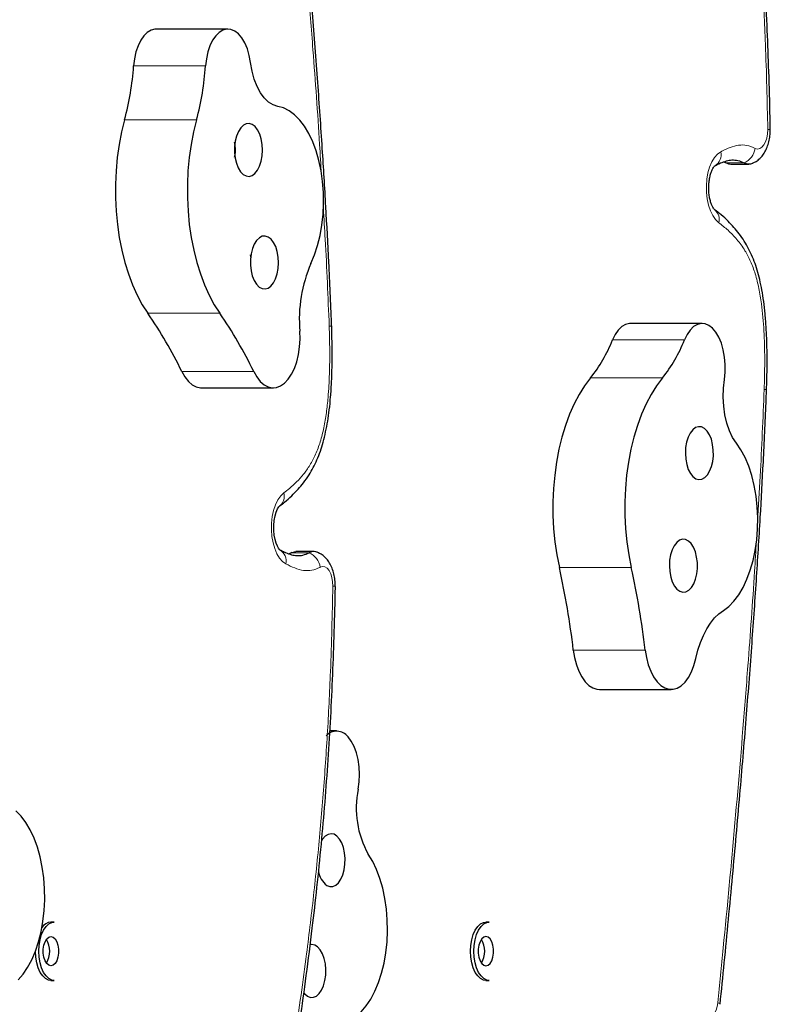
# Model space of a CAD drawing. Extents: x -83 to 475, y -33 to 969.
# Drawn here: x 175 to 184, y 452 to 464 of the extents above; entities that cross this region are included whole.
import ezdxf

# ---------------------------------------------------------------- set-up
doc = ezdxf.new("R2010")
doc.units = 0
doc.header["$LTSCALE"] = 0.125
doc.header["$MEASUREMENT"] = 0
doc.layers.add('CONTOUR', color=7, linetype='CONTINUOUS')

msp = doc.modelspace()

# ---------------------------------------------------------------- linework, layer by layer
at = {"layer": 'CONTOUR', "lineweight": 25}
for p, q in [((176.63666, 463.77559), (176.62411, 463.77505)), ((177.48471, 463.77559), (176.63666, 463.77559)), ((183.88174, 462.59439), (183.88137, 462.61178)), ((183.3331, 462.20937), (183.36076, 462.19892)), ((183.3331, 462.20937), (183.36076, 462.19892)), ((183.35218, 462.20297), (183.36856, 462.19652)), ((183.35233, 462.20289), (183.36076, 462.19892)), ((183.41703, 462.18457), (183.62904, 462.18457)), ((178.70888, 460.27639), (178.70878, 460.2794)), ((183.08011, 460.30452), (182.23206, 460.30452)), ((177.17309, 459.54423), (178.02114, 459.54423)), ((178.2028, 457.588), (178.23046, 457.59845)), ((178.23819, 457.60098), (178.22188, 457.5944)), ((178.23046, 457.59845), (178.22211, 457.59452)), ((178.49874, 457.6128), (178.28673, 457.6128)), ((178.2028, 457.588), (178.2183, 457.59386)), ((181.86646, 455.98662), (182.71451, 455.98662)), ((178.76682, 455.49723), (178.68827, 455.49723)), ((175.4375, 453.24248), (175.39775, 453.24248)), ((180.5678, 453.24248), (180.52805, 453.24248)), ((175.39775, 452.55488), (175.4375, 452.55488)), ((180.52805, 452.55488), (180.5678, 452.55488))]:
    msp.add_line(p, q, dxfattribs=at)
at = {"layer": 'CONTOUR', "lineweight": 18}
for p, q in [((177.47216, 463.77505), (176.62411, 463.77505)), ((177.22115, 463.34118), (176.3731, 463.34118)), ((177.11489, 462.7074), (176.26684, 462.7074)), ((183.36076, 462.19892), (183.57277, 462.19892)), ((177.38872, 460.42386), (176.54067, 460.42386)), ((182.86984, 460.10933), (182.0218, 460.10933)), ((177.78905, 459.73708), (176.941, 459.73708)), ((182.60997, 459.66056), (181.76192, 459.66056)), ((178.44247, 457.59845), (178.23046, 457.59845)), ((182.24243, 457.42438), (181.39439, 457.42438)), ((182.40733, 456.45198), (181.55928, 456.45198))]:
    msp.add_line(p, q, dxfattribs=at)
at = {"layer": 'CONTOUR', "lineweight": 25, "flags": 128}
for points in [[(176.62411, 463.77505), (176.57839, 463.76355), (176.5344, 463.73728), (176.4935, 463.69704), (176.4569, 463.64404), (176.42572, 463.57989), (176.4009, 463.50651), (176.38318, 463.42614), (176.3731, 463.34118)], [(177.47216, 463.77505), (177.42643, 463.76355), (177.38245, 463.73728), (177.34155, 463.69704), (177.30495, 463.64404), (177.27377, 463.57989), (177.24894, 463.50651), (177.23123, 463.42614), (177.22115, 463.34118)], [(177.75245, 463.38113), (177.7371, 463.46545), (177.71436, 463.54361), (177.68489, 463.61329), (177.64955, 463.67247), (177.60939, 463.71941), (177.56556, 463.75273), (177.51937, 463.77146), (177.47216, 463.77505)], [(178.07366, 462.86477), (178.01818, 462.88198), (177.96477, 462.91515), (177.91471, 462.96349), (177.86921, 463.02583), (177.82936, 463.10069), (177.79611, 463.18626), (177.77027, 463.28049), (177.75245, 463.38113)], [(178.46412, 461.01078), (178.5069, 461.11256), (178.54312, 461.22303), (178.57228, 461.34069), (178.594, 461.46396), (178.60797, 461.59116), (178.61401, 461.72056), (178.61204, 461.8504), (178.60208, 461.97894), (178.58427, 462.10441), (178.55884, 462.22513), (178.52615, 462.33945), (178.48664, 462.44582), (178.44084, 462.5428), (178.38938, 462.62907), (178.33295, 462.70347), (178.27232, 462.76497), (178.20831, 462.81276), (178.14179, 462.84618), (178.07366, 462.86477)], [(176.26684, 462.7074), (176.23127, 462.56323), (176.20253, 462.41373), (176.18084, 462.26005), (176.16638, 462.10337), (176.15925, 461.94491), (176.15951, 461.78588), (176.16716, 461.6275), (176.18214, 461.471), (176.20432, 461.31757), (176.23355, 461.16841), (176.2696, 461.02466), (176.31219, 460.88742), (176.36099, 460.75776), (176.41562, 460.63667), (176.47567, 460.52509), (176.54067, 460.42386)], [(177.11489, 462.7074), (177.07932, 462.56323), (177.05058, 462.41373), (177.02889, 462.26005), (177.01443, 462.10337), (177.0073, 461.94491), (177.00756, 461.78588), (177.01521, 461.6275), (177.03018, 461.471), (177.05237, 461.31757), (177.0816, 461.16841), (177.11765, 461.02466), (177.16024, 460.88742), (177.20903, 460.75776), (177.26367, 460.63667), (177.32372, 460.52509), (177.38872, 460.42386)], [(177.77024, 462.04932), (177.80363, 462.07375), (177.83345, 462.11116), (177.85832, 462.15979), (177.87706, 462.21737), (177.8888, 462.2812), (177.893, 462.34831), (177.88946, 462.41555), (177.87833, 462.47979), (177.86016, 462.53801), (177.83577, 462.58749), (177.80632, 462.62592), (177.77317, 462.65151), (177.73789, 462.66305), (177.70212, 462.66002), (177.66753, 462.64254), (177.63574, 462.61143), (177.60823, 462.56816), (177.5863, 462.51474), (177.57097, 462.45368), (177.56295, 462.38782), (177.56262, 462.32025), (177.57, 462.25412), (177.58473, 462.19254), (177.60614, 462.13837), (177.63322, 462.09415), (177.6647, 462.06195), (177.69912, 462.04327), (177.73485, 462.039), (177.77024, 462.04932)], [(177.95872, 460.72111), (177.99211, 460.74555), (178.02193, 460.78295), (178.04679, 460.83158), (178.06553, 460.88916), (178.07728, 460.953), (178.08148, 461.02011), (178.07793, 461.08735), (178.06681, 461.15158), (178.04863, 461.2098), (178.02425, 461.25928), (177.99479, 461.29772), (177.96165, 461.32331), (177.92637, 461.33485), (177.89059, 461.33181), (177.856, 461.31433), (177.82421, 461.28323), (177.79671, 461.23996), (177.77478, 461.18654), (177.75944, 461.12547), (177.75143, 461.05962), (177.7511, 460.99204), (177.75847, 460.92592), (177.77321, 460.86433), (177.79462, 460.81016), (177.8217, 460.76595), (177.85318, 460.73375), (177.88759, 460.71507), (177.92333, 460.71079), (177.95872, 460.72111)], [(182.23206, 460.30452), (182.22032, 460.30403), (182.17458, 460.29263), (182.13058, 460.26647), (182.08965, 460.22632), (182.05302, 460.17341), (182.0218, 460.10933)], [(183.20216, 460.24842), (183.1595, 460.28158), (183.11445, 460.30031), (183.06836, 460.30403), (183.02263, 460.29263), (182.97863, 460.26647), (182.9377, 460.22632), (182.90107, 460.17341), (182.86984, 460.10933)], [(177.78905, 459.73708), (177.82537, 459.67316), (177.86656, 459.62082), (177.91161, 459.58137), (177.95938, 459.55578), (178.0087, 459.5447), (178.05832, 459.54839), (178.10702, 459.56678), (178.15357, 459.5994), (178.19683, 459.64543), (178.23571, 459.70374), (178.26924, 459.77286), (178.2966, 459.85108), (178.31709, 459.93645), (178.3302, 460.02684), (178.33562, 460.12), (178.3332, 460.2136)], [(183.34062, 459.6429), (183.34966, 459.73041), (183.35066, 459.81955), (183.34359, 459.9077), (183.32865, 459.99229), (183.30629, 460.07083), (183.27715, 460.14102), (183.2421, 460.2008), (183.20216, 460.24842)], [(176.941, 459.73708), (176.97732, 459.67316), (177.01852, 459.62082), (177.06356, 459.58137), (177.11134, 459.55578), (177.16065, 459.5447), (177.17309, 459.54423)], [(181.76192, 459.66056), (181.69293, 459.56923), (181.62844, 459.46684), (181.56896, 459.35418), (181.51494, 459.23211), (181.46681, 459.10157), (181.42492, 458.96357), (181.3896, 458.81918), (181.36113, 458.66949), (181.33972, 458.51568), (181.32554, 458.35891), (181.31869, 458.2004), (181.31924, 458.04137), (181.32717, 457.88304), (181.34242, 457.72664), (181.36489, 457.57336), (181.39439, 457.42438)], [(182.60997, 459.66056), (182.54097, 459.56923), (182.47649, 459.46684), (182.41701, 459.35418), (182.36299, 459.23211), (182.31485, 459.10157), (182.27297, 458.96357), (182.23765, 458.81918), (182.20918, 458.66949), (182.18777, 458.51568), (182.17358, 458.35891), (182.16674, 458.2004), (182.16729, 458.04137), (182.17522, 457.88304), (182.19047, 457.72664), (182.21294, 457.57336), (182.24243, 457.42438)], [(183.48211, 458.89273), (183.43861, 458.95996), (183.40113, 459.03905), (183.37057, 459.12813), (183.34767, 459.22503), (183.33298, 459.32745), (183.32684, 459.43293), (183.32941, 459.53892), (183.34062, 459.6429)], [(183.00335, 458.47253), (183.03874, 458.46221), (183.07448, 458.46649), (183.10889, 458.48516), (183.14037, 458.51736), (183.16745, 458.56158), (183.18886, 458.61575), (183.2036, 458.67733), (183.21097, 458.74346), (183.21064, 458.81103), (183.20262, 458.87689), (183.18729, 458.93795), (183.16536, 458.99137), (183.13786, 459.03464), (183.10607, 459.06575), (183.07148, 459.08323), (183.0357, 459.08626), (183.00042, 459.07472), (182.96728, 459.04913), (182.93782, 459.0107), (182.91344, 458.96122), (182.89526, 458.903), (182.88414, 458.83876), (182.88059, 458.77152), (182.88479, 458.70441), (182.89654, 458.64058), (182.91528, 458.583), (182.94014, 458.53437), (182.96996, 458.49696), (183.00335, 458.47253)], [(183.32936, 456.91862), (183.39336, 456.96643), (183.45399, 457.02796), (183.51041, 457.10238), (183.56186, 457.18868), (183.60765, 457.28567), (183.64715, 457.39206), (183.67983, 457.50639), (183.70524, 457.62712), (183.72303, 457.7526), (183.73298, 457.88114), (183.73494, 458.01099), (183.72888, 458.14039), (183.71489, 458.26758), (183.69316, 458.39084), (183.66399, 458.50849), (183.62776, 458.61895), (183.58497, 458.7207), (183.5362, 458.81238), (183.48211, 458.89273)], [(178.09906, 457.6331), (178.09907, 457.6331), (178.09443, 457.63746), (178.08353, 457.65147), (178.06956, 457.67594), (178.05505, 457.71065), (178.04203, 457.75474), (178.03222, 457.80643), (178.02689, 457.86322), (178.02674, 457.92214), (178.03193, 457.98), (178.04193, 458.03341), (178.05557, 458.07937), (178.07095, 458.1154), (178.08546, 458.13988), (178.0959, 458.15261), (178.09896, 458.15538), (178.09896, 458.15538)], [(182.81488, 457.14432), (182.85026, 457.134), (182.886, 457.13828), (182.92042, 457.15696), (182.9519, 457.18916), (182.97898, 457.23337), (183.00038, 457.28754), (183.01512, 457.34913), (183.0225, 457.41525), (183.02217, 457.48283), (183.01415, 457.54868), (182.99882, 457.60975), (182.97688, 457.66317), (182.94938, 457.70644), (182.91759, 457.73754), (182.883, 457.75502), (182.84723, 457.75806), (182.81194, 457.74652), (182.7788, 457.72093), (182.74935, 457.6825), (182.72496, 457.63301), (182.70678, 457.57479), (182.69566, 457.51056), (182.69212, 457.44332), (182.69632, 457.37621), (182.70806, 457.31237), (182.7268, 457.25479), (182.75167, 457.20616), (182.78149, 457.16876), (182.81488, 457.14432)], [(178.23046, 457.59845), (178.26943, 457.61147), (178.28673, 457.6128)], [(178.23046, 457.59845), (178.26943, 457.61147), (178.28673, 457.6128)], [(183.00484, 456.35158), (183.02958, 456.44845), (183.05966, 456.53978), (183.09474, 456.62452), (183.13442, 456.70169), (183.17825, 456.77043), (183.22571, 456.82993), (183.27628, 456.87951), (183.32936, 456.91862)], [(181.55928, 456.45198), (181.57381, 456.36236), (181.59563, 456.27818), (181.6242, 456.20152), (181.65881, 456.13431), (181.69858, 456.0782), (181.74255, 456.03461), (181.78959, 456.00461), (181.83856, 455.98896), (181.86646, 455.98662)], [(182.40733, 456.45198), (182.42186, 456.36236), (182.44368, 456.27818), (182.47225, 456.20152), (182.50685, 456.13431), (182.54663, 456.0782), (182.59059, 456.03461), (182.63764, 456.00461), (182.68661, 455.98896), (182.73627, 455.98804), (182.78538, 456.00188), (182.83273, 456.03013), (182.87714, 456.07209), (182.91749, 456.12671), (182.95279, 456.19264), (182.98215, 456.26822), (183.00484, 456.35158)], [(179.0222, 454.80855), (179.0338, 454.89498), (179.03742, 454.98388), (179.03295, 455.07264), (179.02053, 455.15866), (179.00051, 455.23942), (178.97349, 455.31255), (178.94025, 455.37592), (178.90177, 455.42766)], [(175.01018, 452.55985), (175.06903, 452.62725), (175.12332, 452.7071), (175.17233, 452.79832), (175.21539, 452.89968), (175.2519, 453.0098), (175.28139, 453.12718), (175.30344, 453.25023), (175.31776, 453.37729), (175.32415, 453.50663), (175.32253, 453.6365), (175.31292, 453.76513), (175.29545, 453.89077), (175.27035, 454.01173), (175.23797, 454.12637), (175.19875, 454.23312), (175.15321, 454.33054), (175.10199, 454.41731), (175.04576, 454.49225), (174.9853, 454.55434)], [(178.651, 453.67534), (178.68603, 453.66133), (178.72184, 453.66185), (178.75675, 453.67689), (178.78913, 453.70574), (178.81747, 453.74705), (178.84044, 453.79889), (178.85696, 453.85884), (178.86628, 453.92409), (178.86794, 453.99159), (178.86187, 454.05819), (178.84836, 454.12077), (178.82803, 454.1764), (178.80184, 454.22249), (178.77102, 454.25688), (178.73699, 454.27796), (178.70137, 454.28474), (178.6658, 454.27691), (178.63195, 454.25484), (178.60141, 454.21955), (178.58782, 454.1974)], [(178.93076, 452.08966), (178.99608, 452.13069), (179.05842, 452.18577), (179.11694, 452.25416), (179.17086, 452.33493), (179.21943, 452.42698), (179.262, 452.52906), (179.29799, 452.63979), (179.32692, 452.75767), (179.34838, 452.88109), (179.36209, 453.00839), (179.36787, 453.13783), (179.36563, 453.26766), (179.35541, 453.39612), (179.33734, 453.52147), (179.31167, 453.642), (179.27875, 453.75608), (179.23902, 453.86217), (179.19303, 453.95881), (179.14139, 454.04471)], [(175.25532, 452.89868), (175.25905, 452.96789), (175.27008, 453.03426), (175.28797, 453.09509), (175.31198, 453.14787), (175.34113, 453.19045), (175.37423, 453.22108), (175.40991, 453.23852), (175.4375, 453.24248)], [(180.34587, 452.89868), (180.3496, 452.96789), (180.36063, 453.03426), (180.37852, 453.09509), (180.40253, 453.14787), (180.43168, 453.19045), (180.46478, 453.22108), (180.50046, 453.23852), (180.52805, 453.24248)], [(180.38562, 452.89868), (180.38935, 452.96789), (180.40038, 453.03426), (180.41827, 453.09509), (180.44228, 453.14787), (180.47143, 453.19045), (180.50453, 453.22108), (180.54022, 453.23852), (180.5678, 453.24248)], [(175.39775, 452.72678), (175.37209, 452.73375), (175.3485, 452.75407), (175.32891, 452.78611), (175.31489, 452.82727), (175.30758, 452.87422), (175.30758, 452.92315), (175.31489, 452.97009), (175.32891, 453.01125), (175.3485, 453.0433), (175.37209, 453.06362), (175.39775, 453.07058), (175.42341, 453.06362), (175.447, 453.0433), (175.46659, 453.01125), (175.48061, 452.97009), (175.48792, 452.92315), (175.48792, 452.87422), (175.48061, 452.82727), (175.46659, 452.78611), (175.447, 452.75407), (175.42341, 452.73375), (175.39775, 452.72678)], [(180.52805, 453.07058), (180.50239, 453.06362), (180.4788, 453.0433), (180.45921, 453.01125), (180.44519, 452.97009), (180.43789, 452.92315), (180.43789, 452.87422), (180.44519, 452.82727), (180.45921, 452.78611), (180.4788, 452.75407), (180.50239, 452.73375), (180.52805, 452.72678), (180.55372, 452.73375), (180.5773, 452.75407), (180.5969, 452.78611), (180.61091, 452.82727), (180.61822, 452.87422), (180.61822, 452.92315), (180.61091, 452.97009), (180.5969, 453.01125), (180.5773, 453.0433), (180.55372, 453.06362), (180.52805, 453.07058)], [(178.42372, 452.36894), (178.45875, 452.35493), (178.49456, 452.35545), (178.52947, 452.37049), (178.56185, 452.39934), (178.59019, 452.44066), (178.61316, 452.4925), (178.62968, 452.55244), (178.639, 452.61769), (178.64066, 452.68519), (178.63459, 452.75179), (178.62108, 452.81437), (178.60075, 452.87), (178.57456, 452.91609), (178.54374, 452.95048), (178.50971, 452.97156), (178.47409, 452.97834), (178.45584, 452.97617)], [(175.39775, 452.55488), (175.37016, 452.55885), (175.33448, 452.57629), (175.30138, 452.60692), (175.27223, 452.6495), (175.24822, 452.70228), (175.23033, 452.7631), (175.21929, 452.82948), (175.21556, 452.89868)], [(175.4375, 452.55488), (175.40991, 452.55885), (175.37423, 452.57629), (175.34113, 452.60692), (175.31198, 452.6495), (175.28797, 452.70228), (175.27008, 452.7631), (175.25905, 452.82948), (175.25532, 452.89868)], [(180.52805, 452.55488), (180.50046, 452.55885), (180.46478, 452.57629), (180.43168, 452.60692), (180.40253, 452.6495), (180.37852, 452.70228), (180.36063, 452.7631), (180.3496, 452.82948), (180.34587, 452.89868)], [(180.5678, 452.55488), (180.54022, 452.55885), (180.50453, 452.57629), (180.47143, 452.60692), (180.44228, 452.6495), (180.41827, 452.70228), (180.40038, 452.7631), (180.38935, 452.82948), (180.38562, 452.89868)], [(178.38126, 452.40872), (178.3911, 452.39684), (178.42372, 452.36894)]]:
    msp.add_lwpolyline(points, dxfattribs=at)
at = {"layer": 'CONTOUR', "lineweight": 18, "flags": 128}
for points in [[(183.70365, 462.36935), (183.73092, 462.36148), (183.75841, 462.36574), (183.78463, 462.3819), (183.80816, 462.40908), (183.82771, 462.4458), (183.84222, 462.49007), (183.8509, 462.53948), (183.85329, 462.59134)], [(183.27513, 461.49248), (183.23802, 461.52807), (183.20484, 461.57549), (183.17662, 461.63323), (183.15426, 461.69948), (183.13845, 461.77215), (183.12971, 461.84894), (183.1283, 461.92745), (183.13428, 462.00518), (183.14744, 462.0797), (183.16738, 462.14865), (183.19347, 462.20986), (183.22488, 462.2614), (183.26062, 462.30164), (183.29958, 462.32932)], [(178.16928, 457.46805), (178.13032, 457.49573), (178.09457, 457.53597), (178.06316, 457.58751), (178.03708, 457.64872), (178.01714, 457.71767), (178.00397, 457.79219), (177.998, 457.86992), (177.99941, 457.94842), (178.00815, 458.02522), (178.02395, 458.09789), (178.04632, 458.16414), (178.07453, 458.22188), (178.10772, 458.2693), (178.14483, 458.30489)], [(178.72298, 457.20603), (178.7206, 457.25789), (178.71192, 457.3073), (178.6974, 457.35157), (178.67785, 457.38829), (178.65433, 457.41547), (178.62811, 457.43163), (178.60061, 457.43589), (178.57335, 457.42802)], [(183.10489, 452.1248), (183.12986, 452.11239), (183.15566, 452.11049), (183.18107, 452.11921), (183.20487, 452.13813), (183.22592, 452.16634), (183.24323, 452.2025), (183.25597, 452.24489), (183.26354, 452.29148)], [(183.29108, 452.2727), (183.29037, 452.27589), (183.28563, 452.28088), (183.27662, 452.28611), (183.26354, 452.29148)]]:
    msp.add_lwpolyline(points, dxfattribs=at)
at = {"layer": 'CONTOUR', "lineweight": 25}
for centre, radius, start, end in [((173.11401, 463.5618), 3.26655, 344.837265, 356.127361), ((173.96206, 463.5618), 3.26655, 344.837265, 356.127361), ((183.41805, 462.30605), 0.12149, 241.864912, 269.51893), ((183.62924, 462.30547), 0.12059, 242.078237, 303.649563), ((183.62895, 462.30326), 0.1185, 241.701653, 294.29914), ((179.98261, 460.35204), 1.65521, 156.548125, 184.797898), ((172.47309, 457.59274), 4.95585, 25.638379, 34.838799), ((173.32114, 457.59274), 4.95585, 25.638379, 34.838799), ((180.42045, 460.73703), 1.71998, 321.254669, 338.595749), ((181.26849, 460.73703), 1.71998, 321.254669, 338.595749), ((178.49861, 457.49532), 0.11742, 65.450479, 118.559527), ((178.4989, 457.49131), 0.1211, 56.660381, 117.773643), ((172.16305, 455.35882), 9.4596, 6.635953, 12.612493), ((173.0111, 455.35882), 9.4596, 6.635953, 12.612493), ((178.76753, 455.32633), 0.16819, 37.045519, 137.700395), ((180.09086, 454.58409), 1.09199, 168.137903, 209.600105), ((178.81912, 453.88765), 0.27081, 189.886154, 231.624818), ((175.41035, 453.102), 0.14105, 95.124855, 147.39806), ((175.12063, 452.89868), 0.26415, 328.043892, 31.956108), ((180.25093, 452.89868), 0.26415, 328.043892, 31.956108)]:
    msp.add_arc(centre, radius, start, end, dxfattribs=at)
at = {"layer": 'CONTOUR', "lineweight": 18}
for centre, radius, start, end in [((183.85536, 462.70613), 0.11481, 268.966438, 283.287631), ((183.48887, 462.39881), 0.21679, 292.770164, 352.18976), ((183.14719, 462.29655), 0.15587, 302.295358, 12.136265), ((183.13279, 461.53076), 0.1474, 344.944313, 48.099443), ((178.68245, 460.32243), 0.05048, 267.713744, 301.444593), ((178.5137, 460.2654), 0.16686, 1.776419, 2.263879), ((178.68308, 460.32995), 0.05943, 267.493652, 295.730653), ((183.644, 459.53197), 0.16686, 357.736121, 358.223581), ((183.81062, 459.4667), 0.05867, 60.987372, 89.890649), ((183.81099, 459.45506), 0.07173, 66.852919, 90.16241), ((178.00717, 458.26522), 0.14326, 310.830241, 16.076896), ((178.01734, 457.50087), 0.15544, 347.809673, 58.788753), ((178.35857, 457.39856), 0.21679, 7.81024, 67.229836), ((178.72649, 457.10565), 0.10044, 75.625759, 92.00306)]:
    msp.add_arc(centre, radius, start, end, dxfattribs=at)
for points, knots in [([(183.85329, 462.59134), (183.84573, 462.92716), (183.83256, 463.51302), (183.79027, 464.34599), (183.73873, 465.09044), (183.67186, 465.83057), (183.60434, 466.443), (183.51843, 467.1329), (183.41034, 467.89847), (183.25695, 468.85643), (183.10942, 469.7037), (182.97646, 470.44527), (182.89579, 470.86798), (182.85546, 471.07933)], [0, 0, 0, 0, 0.11541394, 0.20134715, 0.28727909, 0.37320492, 0.45913278, 0.5020631, 0.61658349, 0.73114814, 0.8457061, 0.9228543, 1, 1, 1, 1]), ([(178.58769, 462.06041), (178.58084, 462.17866), (178.55239, 462.66976), (178.50718, 463.28299), (178.4313, 464.27275), (178.33735, 465.38383), (178.2252, 466.58429), (178.1547, 467.29078), (178.13323, 467.50589)], [0, 0, 0, 0, 0.06472231, 0.26878691, 0.33679795, 0.60885489, 0.88090681, 1, 1, 1, 1]), ([(183.29958, 462.32932), (183.30386, 462.33155), (183.34019, 462.35049), (183.40937, 462.38298), (183.50745, 462.41063), (183.60718, 462.41088), (183.67117, 462.38333), (183.70365, 462.36935)], [0, 0, 0, 0, 0.03248185, 0.27583947, 0.52104072, 0.75693388, 1, 1, 1, 1]), ([(178.68043, 460.27199), (178.66617, 460.61392), (178.6468, 461.07847), (178.61862, 461.54137), (178.61118, 461.66357)], [0, 0, 0, 0, 0.73602953, 1, 1, 1, 1]), ([(183.81079, 459.52679), (183.81114, 459.53868), (183.81476, 459.65928), (183.81881, 459.88904), (183.81126, 460.21534), (183.78712, 460.49346), (183.75017, 460.71853), (183.70795, 460.88772), (183.65214, 461.03743), (183.58011, 461.17607), (183.48991, 461.29876), (183.38513, 461.40588), (183.31179, 461.46362), (183.27513, 461.49248)], [0, 0, 0, 0, 0.01473242, 0.14948464, 0.28429763, 0.41838222, 0.49687264, 0.57524375, 0.64876324, 0.72231028, 0.81449281, 0.9072795, 1, 1, 1, 1]), ([(178.14483, 458.30489), (178.16713, 458.32224), (178.21838, 458.36212), (178.29662, 458.43327), (178.37778, 458.52267), (178.45383, 458.62946), (178.52096, 458.75777), (178.57683, 458.90712), (178.61854, 459.07339), (178.6482, 459.24956), (178.67109, 459.46199), (178.68461, 459.70953), (178.68769, 459.99019), (178.68288, 460.17713), (178.68048, 460.27058)], [0, 0, 0, 0, 0.05632333, 0.12943687, 0.20261666, 0.27548032, 0.35014007, 0.42476899, 0.50057403, 0.57684189, 0.65296619, 0.76845891, 0.88425184, 1, 1, 1, 1]), ([(183.73164, 457.96753), (183.74254, 458.14511), (183.77435, 458.66337), (183.79631, 459.18348), (183.81074, 459.52537)], [0, 0, 0, 0, 0.34265271, 1, 1, 1, 1]), ([(183.26354, 452.29148), (183.285, 452.50659), (183.3555, 453.21307), (183.46765, 454.41354), (183.56161, 455.52462), (183.63748, 456.51438), (183.68274, 457.12827), (183.71122, 457.62002), (183.71811, 457.73894)], [0, 0, 0, 0, 0.11905031, 0.39100425, 0.66296323, 0.73094978, 0.93494089, 1, 1, 1, 1]), ([(178.57335, 457.42802), (178.57232, 457.42749), (178.54068, 457.41115), (178.47603, 457.38775), (178.37575, 457.38634), (178.27275, 457.41622), (178.20391, 457.4507), (178.16928, 457.46805)], [0, 0, 0, 0, 0.00778379, 0.23999888, 0.47898596, 0.73791812, 1, 1, 1, 1]), ([(177.72516, 448.71804), (177.76549, 448.92939), (177.84616, 449.3521), (177.97912, 450.09367), (178.12664, 450.94094), (178.28004, 451.8989), (178.38813, 452.66447), (178.47404, 453.35437), (178.54156, 453.9668), (178.60843, 454.70693), (178.65997, 455.45137), (178.70226, 456.28435), (178.71543, 456.87021), (178.72298, 457.20603)], [0, 0, 0, 0, 0.0771457, 0.1542939, 0.26885186, 0.38341651, 0.4979369, 0.54086722, 0.62679508, 0.71272091, 0.79865285, 0.88458606, 1, 1, 1, 1])]:
    msp.add_open_spline(points, degree=3, knots=knots, dxfattribs=at)
at = {"layer": 'CONTOUR', "lineweight": 25}
for points, knots in [([(183.88279, 462.61181), (183.88204, 462.65161), (183.87789, 462.87349), (183.86685, 463.25621), (183.84776, 463.76916), (183.82225, 464.26795), (183.78988, 464.77286), (183.75103, 465.2737), (183.70576, 465.77149), (183.65397, 466.26579), (183.59505, 466.7661), (183.52838, 467.27996), (183.45253, 467.81622), (183.36712, 468.37617), (183.27101, 468.96587), (183.16263, 469.59422), (183.03907, 470.2753), (182.94303, 470.78752), (182.88749, 471.07495), (182.87983, 471.11461)], [0, 0, 0, 0, 0.013652169, 0.076113357, 0.131381276, 0.189925307, 0.247875945, 0.305712369, 0.36342154, 0.420988669, 0.478407354, 0.539081379, 0.602307208, 0.668639338, 0.73878662, 0.813762618, 0.895124921, 0.985530793, 1, 1, 1, 1]), ([(178.70845, 460.27936), (178.70809, 460.28822), (178.69818, 460.5368), (178.67741, 461.0046), (178.64077, 461.69166), (178.59753, 462.39899), (178.54527, 463.16183), (178.48263, 463.98988), (178.41012, 464.87084), (178.32663, 465.8117), (178.24289, 466.70281), (178.18486, 467.28056), (178.16036, 467.52452)], [0, 0, 0, 0, 0.00364304, 0.10213032, 0.19231933, 0.28654421, 0.39383645, 0.50744345, 0.62922596, 0.75908251, 0.89827132, 1, 1, 1, 1]), ([(183.67907, 462.19677), (183.69179, 462.20277), (183.72059, 462.21638), (183.75943, 462.24834), (183.79629, 462.28973), (183.82762, 462.33993), (183.853, 462.39852), (183.87101, 462.46418), (183.88094, 462.53056), (183.8815, 462.57437), (183.88175, 462.59435)], [0, 0, 0, 0, 0.09168329, 0.20773345, 0.32827041, 0.45647144, 0.59355094, 0.73661394, 0.87988327, 1, 1, 1, 1]), ([(177.56445, 462.26487), (177.56788, 462.28381), (177.57306, 462.31232), (177.57418, 462.35584), (177.5728, 462.39622), (177.56615, 462.42579), (177.56266, 462.44136)], [0, 0, 0, 0, 0.32415682, 0.48817329, 0.73060241, 1, 1, 1, 1]), ([(183.22926, 461.64199), (183.22869, 461.64244), (183.22714, 461.64365), (183.2182, 461.65318), (183.20429, 461.67478), (183.18923, 461.70695), (183.17532, 461.74871), (183.16426, 461.7986), (183.1574, 461.85436), (183.15562, 461.91318), (183.15923, 461.97189), (183.16794, 462.02722), (183.18082, 462.07607), (183.19621, 462.11571), (183.21201, 462.14429), (183.22434, 462.16036), (183.23008, 462.16469), (183.22909, 462.1641), (183.22897, 462.16403)], [0, 0, 0, 0, 0.03730348, 0.10010579, 0.16277288, 0.22705051, 0.2939226, 0.36332929, 0.43470702, 0.50731231, 0.58036532, 0.65292764, 0.72417969, 0.79349124, 0.86053531, 0.92570075, 0.99070734, 1, 1, 1, 1]), ([(183.21867, 462.15901), (183.24457, 462.17211), (183.2932, 462.19671), (183.36362, 462.22241), (183.43201, 462.23478), (183.50191, 462.23037), (183.54895, 462.20949), (183.57277, 462.19892)], [0, 0, 0, 0, 0.22372646, 0.42002055, 0.59761077, 0.79624904, 1, 1, 1, 1]), ([(183.21867, 462.15901), (183.24457, 462.17211), (183.2932, 462.19671), (183.36362, 462.22241), (183.43201, 462.23478), (183.50191, 462.23037), (183.54895, 462.20949), (183.57277, 462.19892)], [0, 0, 0, 0, 0.22372646, 0.42002055, 0.59761077, 0.79624904, 1, 1, 1, 1]), ([(183.8387, 459.52104), (183.83999, 459.56269), (183.84355, 459.67766), (183.84556, 459.85961), (183.84332, 460.06053), (183.83565, 460.24417), (183.82305, 460.41049), (183.8062, 460.56112), (183.785, 460.69661), (183.75931, 460.82022), (183.72919, 460.93291), (183.69345, 461.03853), (183.65152, 461.13748), (183.60262, 461.23196), (183.54734, 461.32054), (183.48622, 461.40129), (183.419, 461.4776), (183.34429, 461.55056), (183.27992, 461.60635), (183.24201, 461.63528), (183.23155, 461.64326)], [0, 0, 0, 0, 0.04860528, 0.13417117, 0.21194723, 0.28265827, 0.34862022, 0.40746477, 0.46162286, 0.5124752, 0.56086148, 0.60656558, 0.65473005, 0.70309539, 0.75311694, 0.80438053, 0.85481908, 0.91360762, 0.97618633, 1, 1, 1, 1]), ([(177.75678, 461.08462), (177.75646, 461.08969), (177.75583, 461.09961), (177.75286, 461.10898), (177.75141, 461.11356)], [0, 0, 0, 0, 0.510608959, 1, 1, 1, 1]), ([(178.1013, 458.15499), (178.11864, 458.16844), (178.16411, 458.20371), (178.23579, 458.26774), (178.31075, 458.34382), (178.37984, 458.42582), (178.43979, 458.51125), (178.4924, 458.60163), (178.53742, 458.69489), (178.57652, 458.7957), (178.61061, 458.90594), (178.63958, 459.02433), (178.66331, 459.15123), (178.68267, 459.28937), (178.69781, 459.44007), (178.70832, 459.60614), (178.71406, 459.78716), (178.71485, 459.98896), (178.71277, 460.15418), (178.70992, 460.25313), (178.70925, 460.27641)], [0, 0, 0, 0, 0.03947949, 0.10352372, 0.16245844, 0.21392882, 0.26909143, 0.31641278, 0.36156959, 0.40928868, 0.4571503, 0.50743046, 0.55942734, 0.61284356, 0.67339531, 0.73777749, 0.80750714, 0.88455704, 0.97283603, 1, 1, 1, 1]), ([(183.29084, 452.27279), (183.30726, 452.43603), (183.35786, 452.93899), (183.43638, 453.7626), (183.52281, 454.72218), (183.59819, 455.62241), (183.66314, 456.46482), (183.71855, 457.25576), (183.76408, 457.98476), (183.80237, 458.68395), (183.82528, 459.18565), (183.8366, 459.46831), (183.83859, 459.51803)], [0, 0, 0, 0, 0.06807516, 0.20974417, 0.34283931, 0.46684561, 0.58313351, 0.69159728, 0.79370256, 0.88386182, 0.97957131, 1, 1, 1, 1]), ([(178.08837, 457.63836), (178.11427, 457.62526), (178.1629, 457.60066), (178.23332, 457.57496), (178.30171, 457.56259), (178.37161, 457.567), (178.41865, 457.58788), (178.44247, 457.59845)], [0, 0, 0, 0, 0.22372646, 0.42002055, 0.59761077, 0.79624904, 1, 1, 1, 1]), ([(178.15459, 457.60402), (178.1475, 457.60683), (178.12923, 457.61408), (178.10826, 457.62516), (178.09543, 457.63195)], [0, 0, 0, 0, 0.38795372, 1, 1, 1, 1]), ([(178.15589, 457.60592), (178.15936, 457.60423), (178.18562, 457.59144), (178.23336, 457.57529), (178.3017, 457.56249), (178.37161, 457.56702), (178.41865, 457.58789), (178.44247, 457.59845)], [0, 0, 0, 0, 0.037142, 0.28061717, 0.50089283, 0.74727562, 1, 1, 1, 1]), ([(178.75145, 457.20302), (178.7514, 457.21628), (178.75127, 457.25344), (178.74431, 457.31449), (178.72772, 457.38433), (178.70234, 457.4481), (178.66944, 457.50327), (178.63082, 457.54762), (178.59065, 457.58091), (178.56123, 457.59466), (178.54867, 457.60052)], [0, 0, 0, 0, 0.07979721, 0.22356549, 0.37036757, 0.52273049, 0.65977243, 0.78827128, 0.90967624, 1, 1, 1, 1]), ([(177.74943, 448.68283), (177.76182, 448.74695), (177.82351, 449.06638), (177.92581, 449.61403), (178.05059, 450.30654), (178.15841, 450.93735), (178.25292, 451.52384), (178.33621, 452.07701), (178.41228, 452.62241), (178.47859, 453.14365), (178.5378, 453.65999), (178.58787, 454.15495), (178.63173, 454.6572), (178.66868, 455.15649), (178.69914, 455.65856), (178.72326, 456.16286), (178.74048, 456.67483), (178.74994, 457.02167), (178.75312, 457.19981), (178.75318, 457.20291)], [0, 0, 0, 0, 0.02334819, 0.11631457, 0.19863798, 0.27356038, 0.3430361, 0.40832121, 0.47026598, 0.53594525, 0.59167835, 0.65097368, 0.70830966, 0.76580075, 0.82343111, 0.88118756, 0.93901579, 0.99894055, 1, 1, 1, 1])]:
    msp.add_open_spline(points, degree=3, knots=knots, dxfattribs=at)

doc.saveas('drawing.dxf')
